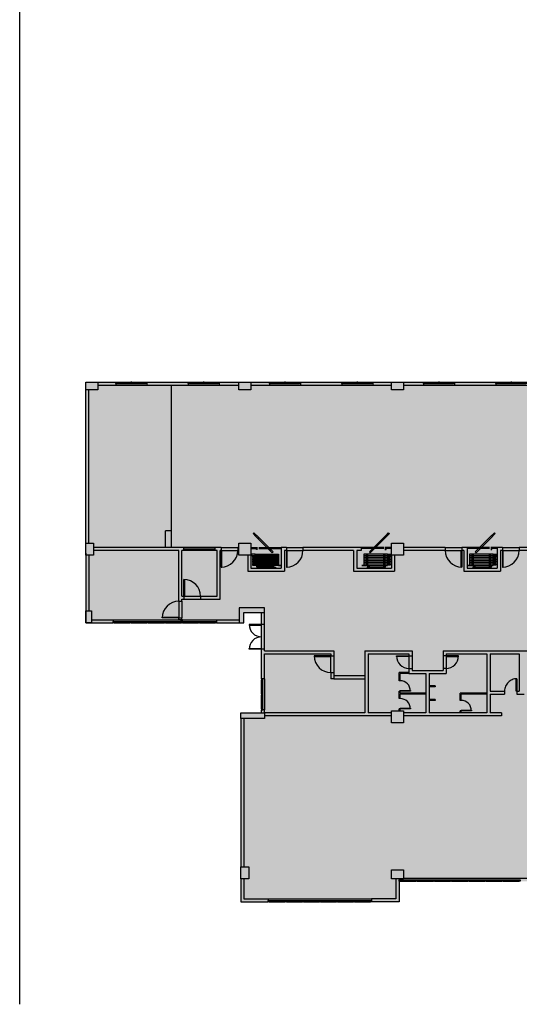
# Model space of a CAD drawing. Units: millimetres. Extents: x 335 to 829, y 208 to 473.
# Drawn here: x 409 to 411, y 216 to 220 of the extents above; entities that cross this region are included whole.
import ezdxf

# ---------------------------------------------------------------- set-up
doc = ezdxf.new("R2010")
doc.units = ezdxf.units.MM
doc.linetypes.add('DASHED2', pattern=[0.375, 0.25, -0.125])
for name, color, linetype in [('ESQUADRIA', 5, 'Continuous'), ('FINA', 8, 'Continuous'), ('Hachuraparede', 253, 'Continuous'), ('MARGEM', 7, 'Continuous')]:
    doc.layers.add(name, color=color, linetype=linetype)

# ---------------------------------------------------------------- blocks, each defined once
blk = doc.blocks.new('1.5mproj')
at = {"layer": 'ESQUADRIA', "color": 8, "linetype": 'DASHED2', "ltscale": 0.3}
for p, q in [((0.05, -0.03), (0.725, -0.03)), ((0.05, -0.04), (0.725, -0.04)), ((0.05, -0.07), (0.725, -0.07)), ((0.775, -0.03), (1.45, -0.03)), ((0.775, -0.04), (1.45, -0.04)), ((0.775, -0.07), (1.45, -0.07))]:
    blk.add_line(p, q, dxfattribs=at)
for points in [[(0, 0), (0.05, 0), (0.05, -0.07), (0, -0.07)], [(0.725, -0.07), (0.775, -0.07), (0.775, 0), (0.725, 0)], [(1.45, 0), (1.5, 0), (1.5, -0.07), (1.45, -0.07)]]:
    blk.add_lwpolyline(points, close=True, dxfattribs=at)
blk = doc.blocks.new('Terreoprincipal')
at = {"layer": 'Hachuraparede'}
blk.add_hatch(color=256, dxfattribs=at).paths.add_polyline_path([(3.8869, 0.92), (3.9427, 0.92), (3.9427, 0.8871), (4.4454, 0.8871), (4.4454, 1.6527), (-0.4928, 1.6527), (-0.4928, 0.8871), (0.0099, 0.8871), (0.0099, 0.92), (0.0657, 0.92), (0.0657, 0.6013), (0, 0.6013), (0, 0), (0.5027, 0), (0.5027, 0.0657), (1.0007, 0.0657, 0.158298), (1.9763, -0.2511, 0.158298), (2.9519, 0.0657), (3.4499, 0.0657), (3.4499, 0), (3.9526, 0), (3.9526, 0.6013), (3.8869, 0.6013)])
at = {"layer": 'FINA'}
for p, q in [((-0.4547, 1.6527), (-0.0059, 1.6527)), ((-0.4547, 1.6428), (-0.0059, 1.6428)), ((-0.2201, 1.127), (-0.2201, 1.6428)), ((0.0322, 1.6527), (0.4787, 1.6527)), ((0.0322, 1.6428), (0.4787, 1.6428)), ((0.5162, 1.6527), (0.9716, 1.6527)), ((0.5168, 1.6428), (0.9716, 1.6428)), ((-0.4928, 1.1352), (-0.4928, 1.6277)), ((-0.483, 1.1411), (-0.483, 1.6277)), ((-0.2201, 1.1795), (-0.2398, 1.1795)), ((-0.2398, 1.127), (-0.2398, 1.1795)), ((-0.4928, 1.1089), (-0.4928, 0.8871)), ((-0.483, 1.103), (-0.483, 0.9252)), ((-0.1807, 1.127), (-0.4679, 1.127)), ((-0.1971, 1.1171), (-0.4679, 1.1171)), ((-0.1971, 0.9561), (-0.1971, 1.1171)), ((-0.1807, 1.1171), (-0.1873, 1.1171)), ((-0.1873, 0.9725), (-0.1873, 1.1171)), ((-0.1807, 1.1171), (-0.1807, 1.127)), ((-0.0821, 1.127), (-0.1807, 1.127)), ((-0.1807, 1.123), (-0.0821, 1.123)), ((-0.1807, 1.1211), (-0.0821, 1.1211)), ((-0.0821, 1.1171), (-0.1807, 1.1171)), ((-0.0624, 1.127), (-0.0821, 1.127)), ((-0.0821, 1.1171), (-0.0821, 1.127)), ((-0.0756, 1.1171), (-0.0821, 1.1171)), ((-0.0756, 0.9725), (-0.0756, 1.1171)), ((-0.0624, 1.1171), (-0.0657, 1.1171)), ((-0.0657, 0.9627), (-0.0657, 1.1171)), ((-0.0624, 1.127), (-0.0624, 1.1171)), ((-0.0624, 1.127), (-0.0099, 1.127)), ((-0.0624, 1.1171), (-0.0099, 1.1171)), ((-0.0099, 1.127), (-0.0099, 1.1171)), ((-0.0059, 1.127), (-0.0099, 1.127)), ((-0.0059, 1.1171), (-0.0099, 1.1171)), ((0.0223, 1.103), (0.0223, 1.0514)), ((0.0322, 1.127), (0.0532, 1.127)), ((0.0322, 1.1237), (0.0532, 1.1237)), ((0.0322, 1.1237), (0.0532, 1.1237)), ((0.0322, 1.103), (0.0322, 1.0613)), ((0.0492, 1.1204), (0.0492, 1.1237)), ((0.0532, 1.1204), (0.0492, 1.1204)), ((0.0571, 1.127), (0.1284, 1.127)), ((0.0571, 1.1237), (0.1284, 1.1237)), ((0.1284, 1.127), (0.1284, 1.0613)), ((0.1448, 1.127), (0.1284, 1.127)), ((0.1383, 1.1171), (0.1383, 1.0514)), ((0.1448, 1.1171), (0.1383, 1.1171)), ((0.1448, 1.127), (0.1448, 1.1171)), ((0.1448, 1.127), (0.1974, 1.127)), ((0.1448, 1.1171), (0.1974, 1.1171)), ((0.3825, 1.127), (0.1974, 1.127)), ((0.1974, 1.127), (0.1974, 1.1171)), ((0.3584, 1.1171), (0.1974, 1.1171)), ((0.3584, 1.1171), (0.3584, 1.0514)), ((0.3825, 1.1171), (0.3683, 1.1171)), ((0.3683, 1.1171), (0.3683, 1.0613)), ((0.4538, 1.127), (0.3825, 1.127)), ((0.3825, 1.127), (0.3825, 1.1171)), ((0.4538, 1.1237), (0.3825, 1.1237)), ((0.4787, 1.127), (0.4578, 1.127)), ((0.4787, 1.1237), (0.4578, 1.1237)), ((0.4787, 1.1237), (0.4578, 1.1237)), ((0.4578, 1.1204), (0.4617, 1.1204)), ((0.4617, 1.1204), (0.4617, 1.1237)), ((0.4787, 1.103), (0.4787, 1.0613)), ((0.4886, 1.103), (0.4886, 1.0514)), ((0.6496, 1.127), (0.5169, 1.127)), ((0.6496, 1.1171), (0.5169, 1.1171)), ((0.6496, 1.127), (0.6496, 1.1171)), ((0.6496, 1.127), (0.7021, 1.127)), ((0.6496, 1.1171), (0.7021, 1.1171)), ((0.7186, 1.127), (0.7021, 1.127)), ((0.7021, 1.127), (0.7021, 1.1171)), ((0.7087, 1.1171), (0.7021, 1.1171)), ((0.7087, 1.1171), (0.7087, 1.0514)), ((0.7186, 1.127), (0.7186, 1.0613)), ((0.7899, 1.127), (0.7186, 1.127)), ((0.7899, 1.1237), (0.7186, 1.1237)), ((0.8148, 1.127), (0.7938, 1.127)), ((0.8148, 1.1237), (0.7938, 1.1237)), ((0.8148, 1.1237), (0.7938, 1.1237)), ((0.7938, 1.1204), (0.7977, 1.1204)), ((0.7977, 1.1204), (0.7977, 1.1237)), ((0.8312, 1.127), (0.8148, 1.127)), ((0.8148, 1.127), (0.8148, 1.0613)), ((0.8312, 1.1171), (0.8246, 1.1171)), ((0.8246, 1.1171), (0.8246, 1.0514)), ((0.8312, 1.127), (0.8312, 1.1171)), ((0.8312, 1.127), (0.8838, 1.127)), ((0.8312, 1.1171), (0.8838, 1.1171)), ((0.9716, 1.127), (0.8838, 1.127)), ((0.8838, 1.127), (0.8838, 1.1171)), ((0.9716, 1.1171), (0.8838, 1.1171)), ((0.0223, 1.0514), (0.1383, 1.0514)), ((0.0322, 1.0613), (0.1284, 1.0613)), ((0.3584, 1.0514), (0.4886, 1.0514)), ((0.3683, 1.0613), (0.4787, 1.0613)), ((0.7087, 1.0514), (0.8246, 1.0514)), ((0.7186, 1.0613), (0.8148, 1.0613)), ((-0.1873, 0.9725), (-0.1807, 0.9725)), ((-0.1807, 0.9725), (-0.1807, 0.9627)), ((-0.1807, 0.9725), (-0.1281, 0.9725)), ((-0.1281, 0.9725), (-0.1281, 0.9627)), ((-0.1281, 0.9725), (-0.0756, 0.9725)), ((-0.1971, 0.9561), (-0.1873, 0.9561)), ((-0.1971, 0.9561), (-0.1971, 0.9035)), ((-0.1873, 0.9561), (-0.1873, 0.9627)), ((-0.1873, 0.9627), (-0.1807, 0.9627)), ((-0.1873, 0.9561), (-0.1873, 0.9035)), ((-0.1807, 0.9627), (-0.1281, 0.9627)), ((-0.1281, 0.9627), (-0.0657, 0.9627)), ((0.0657, 0.8822), (0.0657, 0.92)), ((0.0756, 0.8822), (0.0756, 0.92)), ((-0.4928, 0.8871), (-0.4058, 0.8871)), ((-0.4744, 0.897), (-0.4058, 0.897)), ((-0.4058, 0.897), (-0.4058, 0.8871)), ((-0.4058, 0.897), (-0.0772, 0.897)), ((-0.4025, 0.8917), (-0.3516, 0.8917)), ((-0.4025, 0.8897), (-0.3516, 0.8897)), ((-0.4025, 0.8891), (-0.3516, 0.8891)), ((-0.4025, 0.8871), (-0.3516, 0.8871)), ((-0.3483, 0.8917), (-0.2973, 0.8917)), ((-0.3483, 0.8897), (-0.2973, 0.8897)), ((-0.3483, 0.8891), (-0.2973, 0.8891)), ((-0.3483, 0.8871), (-0.2973, 0.8871)), ((-0.2941, 0.8917), (-0.2431, 0.8917)), ((-0.2941, 0.8897), (-0.2431, 0.8897)), ((-0.2941, 0.8891), (-0.2431, 0.8891)), ((-0.2941, 0.8871), (-0.2431, 0.8871)), ((-0.2398, 0.8917), (-0.1889, 0.8917)), ((-0.2398, 0.8897), (-0.1889, 0.8897)), ((-0.2398, 0.8891), (-0.1889, 0.8891)), ((-0.2398, 0.8871), (-0.1889, 0.8871)), ((-0.1971, 0.897), (-0.1971, 0.9035)), ((-0.1971, 0.9035), (-0.1873, 0.9035)), ((-0.1873, 0.897), (-0.1971, 0.897)), ((-0.1873, 0.897), (-0.1873, 0.9035)), ((-0.1856, 0.8917), (-0.1347, 0.8917)), ((-0.1856, 0.8897), (-0.1347, 0.8897)), ((-0.1856, 0.8891), (-0.1347, 0.8891)), ((-0.1856, 0.8871), (-0.1347, 0.8871)), ((-0.1314, 0.8917), (-0.0805, 0.8917)), ((-0.1314, 0.8897), (-0.0805, 0.8897)), ((-0.1314, 0.8891), (-0.0805, 0.8891)), ((-0.1314, 0.8871), (-0.0805, 0.8871)), ((-0.0772, 0.897), (-0.0053, 0.897)), ((-0.0772, 0.897), (-0.0772, 0.8871)), ((-0.0772, 0.8871), (-0.0053, 0.8871)), ((0.0756, 0.8822), (0.0657, 0.8822)), ((0.0657, 0.8033), (0.0657, 0.8822)), ((0.0756, 0.8033), (0.0756, 0.8822)), ((0.0756, 0.8033), (0.0657, 0.8033)), ((0.0657, 0.7097), (0.0657, 0.8033)), ((0.0756, 0.7984), (0.0756, 0.8033)), ((0.0756, 0.7984), (0.2957, 0.7984)), ((0.0756, 0.7097), (0.0756, 0.7885)), ((0.0756, 0.7885), (0.2858, 0.7885)), ((0.2858, 0.7885), (0.2858, 0.782)), ((0.2957, 0.7984), (0.2957, 0.782)), ((0.3943, 0.7984), (0.3943, 0.6013)), ((0.3943, 0.7984), (0.5438, 0.7984)), ((0.4041, 0.7885), (0.4041, 0.6013)), ((0.4041, 0.7885), (0.5339, 0.7885)), ((0.5339, 0.7885), (0.5339, 0.782)), ((0.5438, 0.7984), (0.5438, 0.782)), ((0.6423, 0.7984), (0.6423, 0.782)), ((0.6423, 0.7984), (0.9857, 0.7984)), ((0.6522, 0.7885), (0.6522, 0.782)), ((0.6522, 0.7885), (0.782, 0.7885)), ((0.782, 0.7885), (0.782, 0.6013)), ((0.7918, 0.7885), (0.7918, 0.6703)), ((0.7918, 0.7885), (0.8838, 0.7885)), ((0.8838, 0.7885), (0.8838, 0.6703)), ((0.2858, 0.782), (0.2957, 0.782)), ((0.2858, 0.7294), (0.2858, 0.782)), ((0.2957, 0.782), (0.2957, 0.7294)), ((0.5339, 0.782), (0.5438, 0.782)), ((0.5339, 0.782), (0.5339, 0.7425)), ((0.5438, 0.782), (0.5438, 0.7425)), ((0.6522, 0.782), (0.6423, 0.782)), ((0.6423, 0.782), (0.6423, 0.7425)), ((0.6522, 0.782), (0.6522, 0.7425)), ((0.2858, 0.7294), (0.2957, 0.7294)), ((0.2858, 0.7294), (0.2858, 0.7097)), ((0.2957, 0.7294), (0.2957, 0.7097)), ((0.5339, 0.7294), (0.5027, 0.7294)), ((0.5027, 0.7031), (0.5027, 0.7294)), ((0.5339, 0.7261), (0.506, 0.7261)), ((0.506, 0.7031), (0.506, 0.7261)), ((0.5339, 0.7425), (0.5438, 0.7425)), ((0.5339, 0.7425), (0.5339, 0.7261)), ((0.5339, 0.7261), (0.5881, 0.7261)), ((0.5438, 0.7425), (0.5438, 0.736)), ((0.5438, 0.736), (0.6423, 0.736)), ((0.5881, 0.7261), (0.5881, 0.6013)), ((0.598, 0.7261), (0.598, 0.6013)), ((0.598, 0.7261), (0.6522, 0.7261)), ((0.6522, 0.7425), (0.6423, 0.7425)), ((0.6423, 0.7425), (0.6423, 0.736)), ((0.6522, 0.7425), (0.6522, 0.7261)), ((0.0756, 0.7097), (0.0657, 0.7097)), ((0.0657, 0.6621), (0.0657, 0.7064)), ((0.0677, 0.6621), (0.0677, 0.7064)), ((0.0683, 0.6621), (0.0683, 0.7064)), ((0.0703, 0.6621), (0.0703, 0.7064)), ((0.0756, 0.7097), (0.0756, 0.6111)), ((0.2957, 0.7097), (0.2858, 0.7097)), ((0.506, 0.7031), (0.5027, 0.7031)), ((0.0657, 0.6144), (0.0657, 0.6588)), ((0.0677, 0.6144), (0.0677, 0.6588)), ((0.0683, 0.6144), (0.0683, 0.6588)), ((0.0703, 0.6144), (0.0703, 0.6588)), ((0.5027, 0.6466), (0.5027, 0.6703)), ((0.506, 0.6703), (0.5027, 0.6703)), ((0.506, 0.6637), (0.506, 0.6703)), ((0.5881, 0.6637), (0.506, 0.6637)), ((0.5881, 0.6604), (0.506, 0.6604)), ((0.506, 0.6466), (0.506, 0.6604)), ((0.6177, 0.6867), (0.598, 0.6867)), ((0.6177, 0.6834), (0.598, 0.6834)), ((0.6177, 0.6867), (0.6177, 0.6834)), ((0.6966, 0.6407), (0.6966, 0.6637)), ((0.782, 0.6637), (0.6966, 0.6637)), ((0.782, 0.6604), (0.6998, 0.6604)), ((0.6998, 0.6407), (0.6998, 0.6604)), ((0.7918, 0.6703), (0.8378, 0.6703)), ((0.7918, 0.6604), (0.8378, 0.6604)), ((0.7918, 0.6604), (0.7918, 0.6013)), ((0.8378, 0.6703), (0.8378, 0.6604)), ((0.8773, 0.6703), (0.8773, 0.6604)), ((0.8773, 0.6703), (0.8838, 0.6703)), ((0.8773, 0.6604), (0.9003, 0.6604)), ((0.506, 0.6466), (0.5027, 0.6466)), ((0.6177, 0.644), (0.598, 0.644)), ((0.6177, 0.6407), (0.598, 0.6407)), ((0.6177, 0.644), (0.6177, 0.6407)), ((0.6998, 0.6407), (0.6966, 0.6407)), ((0.0657, 0.6013), (0.0657, 0.6111)), ((0.0756, 0.6111), (0.0657, 0.6111)), ((0.0756, 0.6013), (0.0756, 0.6111)), ((0.3943, 0.6013), (0.0756, 0.6013)), ((0.4787, 0.6013), (0.4041, 0.6013)), ((0.5027, 0.6072), (0.5027, 0.6138)), ((0.506, 0.6138), (0.5027, 0.6138)), ((0.506, 0.6072), (0.506, 0.6138)), ((0.5881, 0.6013), (0.5168, 0.6013)), ((0.782, 0.6013), (0.598, 0.6013)), ((0.6998, 0.6078), (0.6966, 0.6078)), ((0.6966, 0.6013), (0.6966, 0.6078)), ((0.6998, 0.6013), (0.6998, 0.6078)), ((0.828, 0.6013), (0.7918, 0.6013)), ((0.828, 0.6013), (0.828, 0.5914)), ((0, 0.5829), (0, 0.1117)), ((0.0099, 0.5829), (0.0099, 0.1117)), ((0.4787, 0.5914), (0.0756, 0.5914)), ((0.828, 0.5914), (0.5168, 0.5914)), ((0, 0.0736), (0, 0)), ((0.0099, 0.0736), (0.0099, 0.0099)), ((0.4928, 0.0736), (0.4928, 0.0099)), ((0.5027, 0.0736), (0.5027, 0)), ((0.506, 0.0703), (0.5573, 0.0703)), ((0.506, 0.0683), (0.5573, 0.0683)), ((0.506, 0.0677), (0.5573, 0.0677)), ((0.506, 0.0657), (0.5573, 0.0657)), ((0.5168, 0.0756), (0.9716, 0.0756)), ((0.5606, 0.0703), (0.6118, 0.0703)), ((0.5606, 0.0683), (0.6118, 0.0683)), ((0.5606, 0.0677), (0.6118, 0.0677)), ((0.5606, 0.0657), (0.6118, 0.0657)), ((0.6151, 0.0703), (0.6664, 0.0703)), ((0.6151, 0.0683), (0.6664, 0.0683)), ((0.6151, 0.0677), (0.6664, 0.0677)), ((0.6151, 0.0657), (0.6664, 0.0657)), ((0.6697, 0.0703), (0.721, 0.0703)), ((0.6697, 0.0683), (0.721, 0.0683)), ((0.6697, 0.0677), (0.721, 0.0677)), ((0.6697, 0.0657), (0.721, 0.0657)), ((0.7243, 0.0703), (0.7756, 0.0703)), ((0.7243, 0.0683), (0.7756, 0.0683)), ((0.7243, 0.0677), (0.7756, 0.0677)), ((0.7243, 0.0657), (0.7756, 0.0657)), ((0.7789, 0.0703), (0.8301, 0.0703)), ((0.7789, 0.0683), (0.8301, 0.0683)), ((0.7789, 0.0677), (0.8301, 0.0677)), ((0.7789, 0.0657), (0.8301, 0.0657)), ((0.8334, 0.0703), (0.8847, 0.0703)), ((0.8334, 0.0683), (0.8847, 0.0683)), ((0.8334, 0.0677), (0.8847, 0.0677)), ((0.8334, 0.0657), (0.8847, 0.0657)), ((0, 0), (0.0871, 0)), ((0.0099, 0.0099), (0.0871, 0.0099)), ((0.0871, 0.0099), (0.0871, 0)), ((0.0871, 0.0099), (0.4156, 0.0099)), ((0.0904, 0.0046), (0.1413, 0.0046)), ((0.0904, 0.0026), (0.1413, 0.0026)), ((0.0904, 0.002), (0.1413, 0.002)), ((0.0904, 0), (0.1413, 0)), ((0.1446, 0.0046), (0.1955, 0.0046)), ((0.1446, 0.0026), (0.1955, 0.0026)), ((0.1446, 0.002), (0.1955, 0.002)), ((0.1446, 0), (0.1955, 0)), ((0.1988, 0.0046), (0.2497, 0.0046)), ((0.1988, 0.0026), (0.2497, 0.0026)), ((0.1988, 0.002), (0.2497, 0.002)), ((0.1988, 0), (0.2497, 0)), ((0.253, 0.0046), (0.3039, 0.0046)), ((0.253, 0.0026), (0.3039, 0.0026)), ((0.253, 0.002), (0.3039, 0.002)), ((0.253, 0), (0.3039, 0)), ((0.3072, 0.0046), (0.3581, 0.0046)), ((0.3072, 0.0026), (0.3581, 0.0026)), ((0.3072, 0.002), (0.3581, 0.002)), ((0.3072, 0), (0.3581, 0)), ((0.3614, 0.0046), (0.4123, 0.0046)), ((0.3614, 0.0026), (0.4123, 0.0026)), ((0.3614, 0.002), (0.4123, 0.002)), ((0.3614, 0), (0.4123, 0)), ((0.4156, 0.0099), (0.4156, 0)), ((0.4928, 0.0099), (0.4156, 0.0099)), ((0.5027, 0), (0.4156, 0))]:
    blk.add_line(p, q, dxfattribs=at)
at = {"layer": 'FINA', "ltscale": 0.25}
for p, q in [((-0.3976, 1.6527), (-0.3976, 1.6428)), ((-0.299, 1.6527), (-0.299, 1.6428)), ((-0.1676, 1.6527), (-0.1676, 1.6428)), ((-0.069, 1.6527), (-0.069, 1.6428)), ((0.0912, 1.6527), (0.0912, 1.6428)), ((0.1897, 1.6527), (0.1897, 1.6428)), ((0.3212, 1.6527), (0.3212, 1.6428)), ((0.4197, 1.6527), (0.4197, 1.6428)), ((0.5799, 1.6527), (0.5799, 1.6428)), ((0.6785, 1.6527), (0.6785, 1.6428)), ((0.8099, 1.6527), (0.8099, 1.6428)), ((0.2957, 0.7195), (0.3943, 0.7195)), ((0.2957, 0.7097), (0.3943, 0.7097))]:
    blk.add_line(p, q, dxfattribs=at)
at = {"layer": 'FINA'}
for points in [[(-0.4928, 1.6527), (-0.4547, 1.6527), (-0.4547, 1.6277), (-0.4928, 1.6277)], [(-0.0059, 1.6527), (0.0322, 1.6527), (0.0322, 1.6277), (-0.0059, 1.6277)], [(0.4787, 1.6527), (0.5168, 1.6527), (0.5168, 1.6277), (0.4787, 1.6277)], [(-0.4928, 1.1411), (-0.4679, 1.1411), (-0.4679, 1.103), (-0.4928, 1.103)], [(-0.0059, 1.1411), (0.0322, 1.1411), (0.0322, 1.103), (-0.0059, 1.103)], [(0.4787, 1.1411), (0.5169, 1.1411), (0.5169, 1.103), (0.4787, 1.103)], [(-0.0605, 1.0645), (-0.0605, 1.1171), (-0.0624, 1.1171), (-0.0624, 1.0645)], [(0.1468, 1.0645), (0.1468, 1.1171), (0.1448, 1.1171), (0.1448, 1.0645)], [(0.7002, 1.0645), (0.7002, 1.1171), (0.7021, 1.1171), (0.7021, 1.0645)], [(0.8332, 1.0645), (0.8332, 1.1171), (0.8312, 1.1171), (0.8312, 1.0645)], [(-0.1787, 1.0251), (-0.1787, 0.9725), (-0.1807, 0.9725), (-0.1807, 1.0251)], [(-0.4928, 0.9252), (-0.4744, 0.9252), (-0.4744, 0.8871), (-0.4928, 0.8871)], [(0.0756, 0.9351), (-0.0053, 0.9351), (-0.0053, 0.8871), (0.0099, 0.8871), (0.0099, 0.92), (0.0756, 0.92)], [(-0.4058, 0.8917), (-0.4025, 0.8917), (-0.4025, 0.8871), (-0.4058, 0.8871)], [(-0.3516, 0.8917), (-0.3483, 0.8917), (-0.3483, 0.8871), (-0.3516, 0.8871)], [(-0.2973, 0.8917), (-0.2941, 0.8917), (-0.2941, 0.8871), (-0.2973, 0.8871)], [(-0.2497, 0.9055), (-0.1971, 0.9055), (-0.1971, 0.9035), (-0.2497, 0.9035)], [(-0.2431, 0.8917), (-0.2398, 0.8917), (-0.2398, 0.8871), (-0.2431, 0.8871)], [(-0.1909, 0.8917), (-0.1856, 0.8917), (-0.1856, 0.897), (-0.1909, 0.897)], [(-0.1889, 0.8917), (-0.1856, 0.8917), (-0.1856, 0.8871), (-0.1889, 0.8871)], [(-0.1347, 0.8917), (-0.1314, 0.8917), (-0.1314, 0.8871), (-0.1347, 0.8871)], [(-0.0805, 0.8917), (-0.0772, 0.8917), (-0.0772, 0.8871), (-0.0805, 0.8871)], [(0.0263, 0.8802), (0.0657, 0.8802), (0.0657, 0.8822), (0.0263, 0.8822)], [(0.0263, 0.8053), (0.0657, 0.8053), (0.0657, 0.8033), (0.0263, 0.8033)], [(0.2333, 0.78), (0.2858, 0.78), (0.2858, 0.782), (0.2333, 0.782)], [(0.5339, 0.782), (0.5339, 0.78), (0.4945, 0.78), (0.4945, 0.782)], [(0.6522, 0.782), (0.6522, 0.78), (0.6916, 0.78), (0.6916, 0.782)], [(0.0703, 0.7064), (0.0703, 0.7097), (0.0657, 0.7097), (0.0657, 0.7064)], [(0.0703, 0.6588), (0.0703, 0.6621), (0.0657, 0.6621), (0.0657, 0.6588)], [(0.506, 0.6703), (0.506, 0.6722), (0.5388, 0.6722), (0.5388, 0.6703)], [(0, 0.6013), (0.0756, 0.6013), (0.0756, 0.5829), (0, 0.5829)], [(0.0703, 0.6111), (0.0703, 0.6144), (0.0657, 0.6144), (0.0657, 0.6111)], [(0.4787, 0.6072), (0.5168, 0.6072), (0.5168, 0.5691), (0.4787, 0.5691)], [(0.506, 0.6138), (0.506, 0.6157), (0.5388, 0.6157), (0.5388, 0.6138)], [(0.6998, 0.6078), (0.6998, 0.6098), (0.7327, 0.6098), (0.7327, 0.6078)], [(0, 0.1117), (0.025, 0.1117), (0.025, 0.0736), (0, 0.0736)], [(0.4787, 0.1019), (0.5168, 0.1019), (0.5168, 0.0736), (0.4787, 0.0736)], [(0.5027, 0.0703), (0.506, 0.0703), (0.506, 0.0657), (0.5027, 0.0657)], [(0.5573, 0.0703), (0.5606, 0.0703), (0.5606, 0.0657), (0.5573, 0.0657)], [(0.6118, 0.0703), (0.6151, 0.0703), (0.6151, 0.0657), (0.6118, 0.0657)], [(0.6664, 0.0703), (0.6697, 0.0703), (0.6697, 0.0657), (0.6664, 0.0657)], [(0.721, 0.0703), (0.7243, 0.0703), (0.7243, 0.0657), (0.721, 0.0657)], [(0.7756, 0.0703), (0.7789, 0.0703), (0.7789, 0.0657), (0.7756, 0.0657)], [(0.8301, 0.0703), (0.8334, 0.0703), (0.8334, 0.0657), (0.8301, 0.0657)], [(0.8847, 0.0703), (0.888, 0.0703), (0.888, 0.0657), (0.8847, 0.0657)], [(0.0871, 0.0046), (0.0904, 0.0046), (0.0904, 0), (0.0871, 0)], [(0.1413, 0.0046), (0.1446, 0.0046), (0.1446, 0), (0.1413, 0)], [(0.1955, 0.0046), (0.1988, 0.0046), (0.1988, 0), (0.1955, 0)], [(0.2497, 0.0046), (0.253, 0.0046), (0.253, 0), (0.2497, 0)], [(0.3039, 0.0046), (0.3072, 0.0046), (0.3072, 0), (0.3039, 0)], [(0.3581, 0.0046), (0.3614, 0.0046), (0.3614, 0), (0.3581, 0)], [(0.4123, 0.0046), (0.4156, 0.0046), (0.4156, 0), (0.4123, 0)]]:
    blk.add_lwpolyline(points, close=True, dxfattribs=at)
at = {"layer": 'FINA', "ltscale": 10}
for points in [[(0.0494, 1.1655), (0.0415, 1.1734), (0.0391, 1.1711), (0.047, 1.1632), (0.0494, 1.1655)], [(0.0996, 1.1102), (0.0996, 1.1102), (0.0468, 1.163), (0.0496, 1.1657), (0.1024, 1.113), (0.0996, 1.1102)], [(0.4113, 1.1102), (0.4113, 1.1102), (0.4641, 1.163), (0.4613, 1.1657), (0.4086, 1.113), (0.4113, 1.1102)], [(0.4616, 1.1655), (0.4695, 1.1734), (0.4718, 1.1711), (0.4639, 1.1632), (0.4616, 1.1655)], [(0.7474, 1.1102), (0.7474, 1.1102), (0.8002, 1.163), (0.7974, 1.1657), (0.7446, 1.113), (0.7474, 1.1102)], [(0.7976, 1.1655), (0.8055, 1.1734), (0.8078, 1.1711), (0.7999, 1.1632), (0.7976, 1.1655)]]:
    blk.add_lwpolyline(points, dxfattribs=at)
at = {"layer": 'FINA', "linetype": 'DASHED2', "ltscale": 0.5}
for points in [[(0.0453, 1.1052), (0.0342, 1.1052), (0.0342, 1.1019), (0.0453, 1.1019), (0.0453, 1.1052)], [(0.0453, 1.1), (0.0368, 1.1), (0.0368, 1.0967), (0.0453, 1.0967), (0.0453, 1.1)], [(0.12, 1.1016), (0.12, 1.1016), (0.0453, 1.1016), (0.0453, 1.1055), (0.12, 1.1055), (0.12, 1.1016)], [(0.12, 1.0963), (0.12, 1.0963), (0.0453, 1.0963), (0.0453, 1.1003), (0.12, 1.1003), (0.12, 1.0963)], [(0.3909, 1.1016), (0.3909, 1.1016), (0.4656, 1.1016), (0.4656, 1.1055), (0.3909, 1.1055), (0.3909, 1.1016)], [(0.3909, 1.0963), (0.3909, 1.0963), (0.4656, 1.0963), (0.4656, 1.1003), (0.3909, 1.1003), (0.3909, 1.0963)], [(0.4656, 1.1052), (0.4768, 1.1052), (0.4768, 1.1019), (0.4656, 1.1019), (0.4656, 1.1052)], [(0.4656, 1.1), (0.4741, 1.1), (0.4741, 1.0967), (0.4656, 1.0967), (0.4656, 1.1)], [(0.727, 1.1016), (0.727, 1.1016), (0.8016, 1.1016), (0.8016, 1.1055), (0.727, 1.1055), (0.727, 1.1016)], [(0.727, 1.0963), (0.727, 1.0963), (0.8016, 1.0963), (0.8016, 1.1003), (0.727, 1.1003), (0.727, 1.0963)], [(0.8016, 1.1052), (0.8128, 1.1052), (0.8128, 1.1019), (0.8016, 1.1019), (0.8016, 1.1052)], [(0.8016, 1.1), (0.8102, 1.1), (0.8102, 1.0967), (0.8016, 1.0967), (0.8016, 1.1)], [(0.0453, 1.0947), (0.0368, 1.0947), (0.0368, 1.0914), (0.0453, 1.0914), (0.0453, 1.0947)], [(0.0453, 1.0894), (0.0368, 1.0894), (0.0368, 1.0862), (0.0453, 1.0862), (0.0453, 1.0894)], [(0.0453, 1.0842), (0.0368, 1.0842), (0.0368, 1.0809), (0.0453, 1.0809), (0.0453, 1.0842)], [(0.0453, 1.0789), (0.0368, 1.0789), (0.0368, 1.0756), (0.0453, 1.0756), (0.0453, 1.0789)], [(0.0453, 1.0737), (0.0368, 1.0737), (0.0368, 1.0704), (0.0453, 1.0704), (0.0453, 1.0737)], [(0.12, 1.0911), (0.12, 1.0911), (0.0453, 1.0911), (0.0453, 1.095), (0.12, 1.095), (0.12, 1.0911)], [(0.12, 1.0858), (0.12, 1.0858), (0.0453, 1.0858), (0.0453, 1.0898), (0.12, 1.0898), (0.12, 1.0858)], [(0.12, 1.0806), (0.12, 1.0806), (0.0453, 1.0806), (0.0453, 1.0845), (0.12, 1.0845), (0.12, 1.0806)], [(0.12, 1.0753), (0.12, 1.0753), (0.0453, 1.0753), (0.0453, 1.0793), (0.12, 1.0793), (0.12, 1.0753)], [(0.12, 1.0701), (0.12, 1.0701), (0.0453, 1.0701), (0.0453, 1.074), (0.12, 1.074), (0.12, 1.0701)], [(0.0508, 1.0687), (0.0508, 1.0687), (0.1034, 1.0687), (0.1034, 1.0648), (0.0508, 1.0648), (0.0508, 1.0687)], [(0.1034, 1.0648), (0.1034, 1.0641), (0.1099, 1.0641), (0.1099, 1.0638), (0.1028, 1.0638), (0.1028, 1.0648)], [(0.12, 1.0704), (0.12, 1.0697), (0.1264, 1.0697), (0.1264, 1.0694), (0.1193, 1.0694), (0.1193, 1.0701)], [(0.3909, 1.0704), (0.3909, 1.0697), (0.3845, 1.0697), (0.3845, 1.0694), (0.3916, 1.0694), (0.3916, 1.0701)], [(0.3909, 1.0911), (0.3909, 1.0911), (0.4656, 1.0911), (0.4656, 1.095), (0.3909, 1.095), (0.3909, 1.0911)], [(0.3909, 1.0858), (0.3909, 1.0858), (0.4656, 1.0858), (0.4656, 1.0898), (0.3909, 1.0898), (0.3909, 1.0858)], [(0.3909, 1.0806), (0.3909, 1.0806), (0.4656, 1.0806), (0.4656, 1.0845), (0.3909, 1.0845), (0.3909, 1.0806)], [(0.3909, 1.0753), (0.3909, 1.0753), (0.4656, 1.0753), (0.4656, 1.0793), (0.3909, 1.0793), (0.3909, 1.0753)], [(0.3909, 1.0701), (0.3909, 1.0701), (0.4656, 1.0701), (0.4656, 1.074), (0.3909, 1.074), (0.3909, 1.0701)], [(0.4075, 1.0648), (0.4075, 1.0641), (0.4011, 1.0641), (0.4011, 1.0638), (0.4082, 1.0638), (0.4082, 1.0648)], [(0.4601, 1.0687), (0.4601, 1.0687), (0.4075, 1.0687), (0.4075, 1.0648), (0.4601, 1.0648), (0.4601, 1.0687)], [(0.4656, 1.0947), (0.4741, 1.0947), (0.4741, 1.0914), (0.4656, 1.0914), (0.4656, 1.0947)], [(0.4656, 1.0894), (0.4741, 1.0894), (0.4741, 1.0862), (0.4656, 1.0862), (0.4656, 1.0894)], [(0.4656, 1.0842), (0.4741, 1.0842), (0.4741, 1.0809), (0.4656, 1.0809), (0.4656, 1.0842)], [(0.4656, 1.0789), (0.4741, 1.0789), (0.4741, 1.0756), (0.4656, 1.0756), (0.4656, 1.0789)], [(0.4656, 1.0737), (0.4741, 1.0737), (0.4741, 1.0704), (0.4656, 1.0704), (0.4656, 1.0737)], [(0.727, 1.0704), (0.727, 1.0697), (0.7205, 1.0697), (0.7205, 1.0694), (0.7276, 1.0694), (0.7276, 1.0701)], [(0.727, 1.0911), (0.727, 1.0911), (0.8016, 1.0911), (0.8016, 1.095), (0.727, 1.095), (0.727, 1.0911)], [(0.727, 1.0858), (0.727, 1.0858), (0.8016, 1.0858), (0.8016, 1.0898), (0.727, 1.0898), (0.727, 1.0858)], [(0.727, 1.0806), (0.727, 1.0806), (0.8016, 1.0806), (0.8016, 1.0845), (0.727, 1.0845), (0.727, 1.0806)], [(0.727, 1.0753), (0.727, 1.0753), (0.8016, 1.0753), (0.8016, 1.0793), (0.727, 1.0793), (0.727, 1.0753)], [(0.727, 1.0701), (0.727, 1.0701), (0.8016, 1.0701), (0.8016, 1.074), (0.727, 1.074), (0.727, 1.0701)], [(0.7435, 1.0648), (0.7435, 1.0641), (0.7371, 1.0641), (0.7371, 1.0638), (0.7442, 1.0638), (0.7442, 1.0648)], [(0.7962, 1.0687), (0.7962, 1.0687), (0.7435, 1.0687), (0.7435, 1.0648), (0.7962, 1.0648), (0.7962, 1.0687)], [(0.8016, 1.0947), (0.8102, 1.0947), (0.8102, 1.0914), (0.8016, 1.0914), (0.8016, 1.0947)], [(0.8016, 1.0894), (0.8102, 1.0894), (0.8102, 1.0862), (0.8016, 1.0862), (0.8016, 1.0894)], [(0.8016, 1.0842), (0.8102, 1.0842), (0.8102, 1.0809), (0.8016, 1.0809), (0.8016, 1.0842)], [(0.8016, 1.0789), (0.8102, 1.0789), (0.8102, 1.0756), (0.8016, 1.0756), (0.8016, 1.0789)], [(0.8016, 1.0737), (0.8102, 1.0737), (0.8102, 1.0704), (0.8016, 1.0704), (0.8016, 1.0737)]]:
    blk.add_lwpolyline(points, dxfattribs=at)
at = {"layer": 'FINA', "linetype": 'DASHED2', "ltscale": 0.12}
blk.add_lwpolyline([(0.8773, 0.6703), (0.8753, 0.6703), (0.8753, 0.7097), (0.8773, 0.7097)], close=True, dxfattribs=at)
at = {"layer": 'FINA', "ltscale": 10}
for centre in [(0.0551, 1.1574), (0.4558, 1.1574), (0.0941, 1.1185), (0.4169, 1.1185)]:
    blk.add_circle(centre, 0.00164, dxfattribs=at)
at = {"layer": 'FINA', "linetype": 'DASHED2', "ltscale": 0.5}
for centre in [(0.0551, 1.1036), (0.0551, 1.0983), (0.1102, 1.1036), (0.1102, 1.0983), (0.4007, 1.1036), (0.4007, 1.0983), (0.4558, 1.1036), (0.4558, 1.0983), (0.7368, 1.1036), (0.7368, 1.0983), (0.7918, 1.1036), (0.7918, 1.0983), (0.0551, 1.0931), (0.0551, 1.0878), (0.0551, 1.0825), (0.0551, 1.0773), (0.0551, 1.072), (0.0551, 1.0668), (0.1102, 1.0931), (0.1102, 1.0878), (0.1102, 1.0825), (0.1102, 1.0773), (0.1102, 1.072), (0.4007, 1.0931), (0.4007, 1.0878), (0.4007, 1.0825), (0.4007, 1.0773), (0.4007, 1.072), (0.4558, 1.0931), (0.4558, 1.0878), (0.4558, 1.0825), (0.4558, 1.0773), (0.4558, 1.072), (0.4558, 1.0668), (0.7368, 1.0931), (0.7368, 1.0878), (0.7368, 1.0825), (0.7368, 1.0773), (0.7368, 1.072), (0.7918, 1.0931), (0.7918, 1.0878), (0.7918, 1.0825), (0.7918, 1.0773), (0.7918, 1.072), (0.7918, 1.0668)]:
    blk.add_circle(centre, 0.00164, dxfattribs=at)
at = {"layer": 'FINA'}
for centre, radius, start, end in [((-0.0624, 1.1171), 0.0526, 270, 0), ((0.1448, 1.1171), 0.0526, 270, 0), ((0.7021, 1.1171), 0.0526, 180, 270), ((0.8312, 1.1171), 0.0526, 270, 0), ((-0.1807, 0.9725), 0.0526, 0, 90), ((-0.1971, 0.9035), 0.0526, 90, 180), ((0.0657, 0.8822), 0.0394, 180, 270), ((0.0657, 0.8033), 0.0394, 90, 180), ((0.2858, 0.782), 0.0526, 180, 270), ((0.5339, 0.782), 0.0394, 180, 270), ((0.6522, 0.782), 0.0394, 270, 0), ((0.506, 0.6703), 0.0329, 0, 90), ((0.506, 0.6138), 0.0329, 0, 90), ((0.6998, 0.6078), 0.0329, 0, 90)]:
    blk.add_arc(centre, radius, start, end, dxfattribs=at)
at = {"layer": 'FINA', "linetype": 'DASHED2', "ltscale": 0.12}
blk.add_arc((0.8773, 0.6703), 0.0394, 90, 180, dxfattribs=at)
at = {"layer": 'FINA', "xscale": 0.06571232847915098, "yscale": 0.06571232847915098, "zscale": 0.0657123284791378}
for p in [(-0.3976, 1.6527), (-0.1676, 1.6527), (0.0912, 1.6527), (0.3212, 1.6527), (0.5799, 1.6527), (0.8099, 1.6527)]:
    blk.add_blockref('1.5mproj', p, dxfattribs=at)

msp = doc.modelspace()

# ---------------------------------------------------------------- linework, layer by layer
at = {"layer": 'MARGEM', "color": 8}
msp.add_line((409.2382, 216.43), (409.2382, 221.28), dxfattribs=at)

# ---------------------------------------------------------------- block references
at = {"layer": 'FINA', "linetype": 'Continuous'}
msp.add_blockref('Terreoprincipal', (409.9409, 216.7556), dxfattribs=at)

doc.saveas('drawing.dxf')
